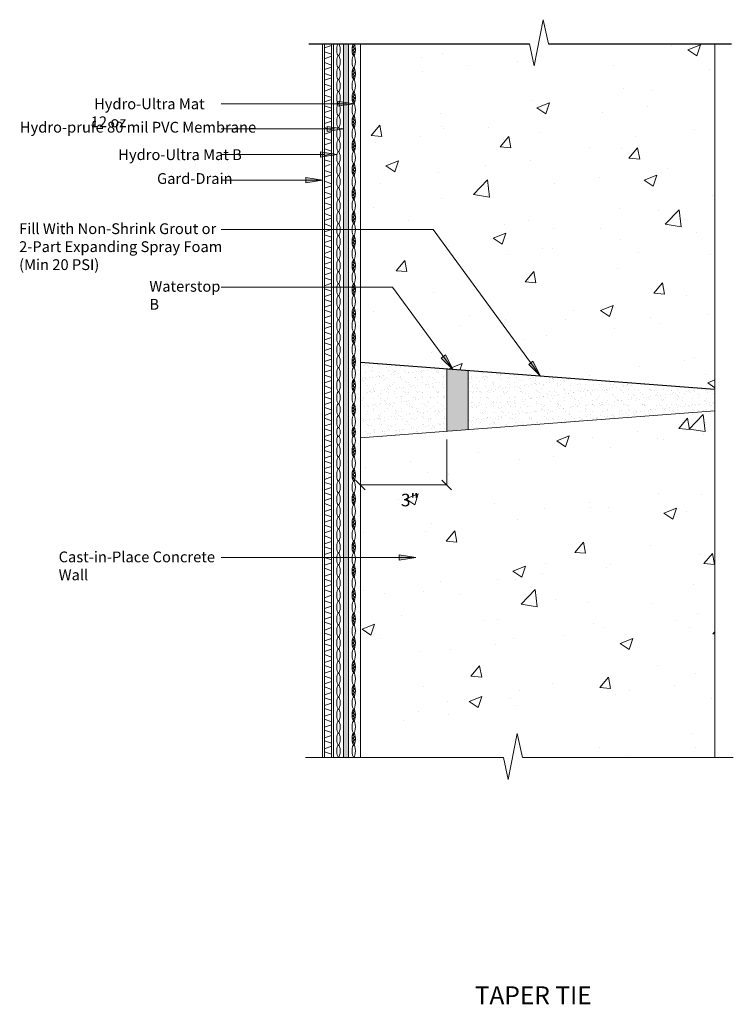
# Model space of a CAD drawing. Units: inches. Extents: x -325 to 72, y -395 to 152.
import ezdxf

# ---------------------------------------------------------------- set-up
doc = ezdxf.new("R2010")
doc.units = ezdxf.units.IN
doc.header["$LTSCALE"] = 6
doc.header["$MEASUREMENT"] = 0
doc.layers.add('BKG', color=7, linetype='Continuous', lineweight=30)
doc.styles.get("Standard").update_dxf_attribs({"font": 'romans.shx', "width": 0.85, "height": 1})

# ---------------------------------------------------------------- blocks, each defined once
blk = doc.blocks.new('dhstrhtr')
at = {"layer": 'BKG', "color": 5, "lineweight": 13, "extrusion": (0, 0, -1)}
for centre in [(-505.85, 135.63), (-505.85, 128.96), (-505.85, 122.29), (-505.85, 115.61), (-505.85, 108.94), (-505.85, 102.27), (-505.85, 95.6), (-505.85, 88.93), (-505.85, 82.25), (-505.85, 75.58), (-505.85, 68.91), (-505.85, 62.24), (-505.85, 55.57), (-505.85, 48.89), (-505.85, 42.22), (-505.85, 35.55), (-505.85, 28.88), (-505.85, 22.21), (-505.85, 15.53), (-505.85, 8.86), (-505.85, 2.19), (-505.85, -4.48), (-505.85, -11.15), (-505.85, -17.83)]:
    blk.add_ellipse(centre, major_axis=(0, 3.34), ratio=0.285801, dxfattribs=at)
blk = doc.blocks.new('GHJEYDTJ')
at = {"layer": 'BKG', "lineweight": 13}
h = blk.add_hatch(color=1, dxfattribs=at)
h.dxf.hatch_style = 1
h.paths.add_polyline_path([(261.96, -739.21), (264.79, -739.21), (264.79, -342.09), (261.96, -342.09)])
h = blk.add_hatch(dxfattribs=at)
h.set_pattern_fill('ANSI37', color=5, scale=10)
h.set_pattern_definition([(45, (0, 13.344), (-0.8838835, 0.8838835), []), (135, (0, 13.344), (-0.8838835, -0.8838835), [])])
edge = h.paths.add_edge_path()
edge.add_ellipse((267.63, -345.43), major_axis=(0, 3.34), ratio=0.285801, start_angle=0, end_angle=360, ccw=False)
h = blk.add_hatch(dxfattribs=at)
h.set_pattern_fill('ANSI37', color=5, scale=10)
edge = h.paths.add_edge_path()
edge.add_ellipse((267.63, -358.77), major_axis=(0, 3.34), ratio=0.285801, start_angle=0, end_angle=360, ccw=False)
h = blk.add_hatch(dxfattribs=at)
h.set_pattern_fill('ANSI37', color=5, scale=10)
edge = h.paths.add_edge_path()
edge.add_ellipse((267.63, -372.12), major_axis=(0, 3.34), ratio=0.285801, start_angle=0, end_angle=360, ccw=False)
h = blk.add_hatch(dxfattribs=at)
h.set_pattern_fill('ANSI37', color=5, scale=10)
edge = h.paths.add_edge_path()
edge.add_ellipse((267.63, -385.46), major_axis=(0, 3.34), ratio=0.285801, start_angle=0, end_angle=360, ccw=False)
h = blk.add_hatch(dxfattribs=at)
h.set_pattern_fill('ANSI37', color=5, scale=10)
edge = h.paths.add_edge_path()
edge.add_ellipse((267.63, -398.8), major_axis=(0, 3.34), ratio=0.285801, start_angle=180, end_angle=360)
edge.add_ellipse((267.63, -398.8), major_axis=(0, 3.34), ratio=0.285801, start_angle=0, end_angle=180)
h = blk.add_hatch(dxfattribs=at)
h.set_pattern_fill('ANSI37', color=5, scale=10)
edge = h.paths.add_edge_path()
edge.add_ellipse((267.63, -412.15), major_axis=(0, 3.34), ratio=0.285801, start_angle=180, end_angle=360)
edge.add_ellipse((267.63, -412.15), major_axis=(0, 3.34), ratio=0.285801, start_angle=0, end_angle=180)
h = blk.add_hatch(dxfattribs=at)
h.set_pattern_fill('ANSI37', color=5, scale=10)
edge = h.paths.add_edge_path()
edge.add_ellipse((267.63, -425.49), major_axis=(0, 3.34), ratio=0.285801, start_angle=0, end_angle=360, ccw=False)
h = blk.add_hatch(dxfattribs=at)
h.set_pattern_fill('ANSI37', color=5, scale=10)
edge = h.paths.add_edge_path()
edge.add_ellipse((267.63, -438.84), major_axis=(0, 3.34), ratio=0.285801, start_angle=0, end_angle=360, ccw=False)
h = blk.add_hatch(dxfattribs=at)
h.set_pattern_fill('ANSI37', color=5, scale=10)
edge = h.paths.add_edge_path()
edge.add_ellipse((267.63, -452.18), major_axis=(0, 3.34), ratio=0.285801, start_angle=180, end_angle=360)
edge.add_ellipse((267.63, -452.18), major_axis=(0, 3.34), ratio=0.285801, start_angle=0, end_angle=180)
h = blk.add_hatch(dxfattribs=at)
h.set_pattern_fill('ANSI37', color=5, scale=10)
edge = h.paths.add_edge_path()
edge.add_ellipse((267.63, -465.52), major_axis=(0, 3.34), ratio=0.285801, start_angle=180, end_angle=360)
edge.add_ellipse((267.63, -465.52), major_axis=(0, 3.34), ratio=0.285801, start_angle=0, end_angle=180)
h = blk.add_hatch(dxfattribs=at)
h.set_pattern_fill('ANSI37', color=5, scale=10)
edge = h.paths.add_edge_path()
edge.add_ellipse((267.63, -478.87), major_axis=(0, 3.34), ratio=0.285801, start_angle=0, end_angle=360, ccw=False)
h = blk.add_hatch(dxfattribs=at)
h.set_pattern_fill('ANSI37', color=5, scale=10)
edge = h.paths.add_edge_path()
edge.add_ellipse((267.63, -492.21), major_axis=(0, 3.34), ratio=0.285801, start_angle=0, end_angle=360, ccw=False)
h = blk.add_hatch(dxfattribs=at)
h.set_pattern_fill('ANSI37', color=5, scale=10)
edge = h.paths.add_edge_path()
edge.add_ellipse((267.63, -505.56), major_axis=(0, 3.34), ratio=0.285801, start_angle=180, end_angle=360)
edge.add_ellipse((267.63, -505.56), major_axis=(0, 3.34), ratio=0.285801, start_angle=0, end_angle=180)
h = blk.add_hatch(dxfattribs=at)
h.set_pattern_fill('ANSI37', color=5, scale=10)
edge = h.paths.add_edge_path()
edge.add_ellipse((267.63, -518.9), major_axis=(0, 3.34), ratio=0.285801, start_angle=0, end_angle=360, ccw=False)
h = blk.add_hatch(dxfattribs=at)
h.set_pattern_fill('ANSI37', color=5, scale=10)
edge = h.paths.add_edge_path()
edge.add_ellipse((267.63, -532.24), major_axis=(0, 3.34), ratio=0.285801, start_angle=0, end_angle=360, ccw=False)
h = blk.add_hatch(dxfattribs=at)
h.set_pattern_fill('ANSI37', color=5, scale=10)
edge = h.paths.add_edge_path()
edge.add_ellipse((267.63, -545.59), major_axis=(0, 3.34), ratio=0.285801, start_angle=0, end_angle=360, ccw=False)
h = blk.add_hatch(dxfattribs=at)
h.set_pattern_fill('ANSI37', color=5, scale=10)
edge = h.paths.add_edge_path()
edge.add_ellipse((267.63, -558.05), major_axis=(0, -2.52), ratio=0.378933, start_angle=17.2403, end_angle=171.6803)
edge.add_ellipse((267.63, -552.26), major_axis=(0, 3.34), ratio=0.285801, start_angle=171.6803, end_angle=188.3197, ccw=False)
edge.add_ellipse((267.63, -558.05), major_axis=(0, -2.52), ratio=0.378933, start_angle=188.3197, end_angle=342.7597)
edge.add_ellipse((267.63, -562.86), major_axis=(0, -2.52), ratio=0.378933, start_angle=162.7597, end_angle=197.2403, ccw=False)
h = blk.add_hatch(dxfattribs=at)
h.set_pattern_fill('ANSI37', color=5, scale=10)
edge = h.paths.add_edge_path()
edge.add_ellipse((267.63, -568.71), major_axis=(0, 3.34), ratio=0.285801, start_angle=0, end_angle=360, ccw=False)
h = blk.add_hatch(dxfattribs=at)
h.set_pattern_fill('ANSI37', color=5, scale=10)
edge = h.paths.add_edge_path()
edge.add_ellipse((267.63, -582.05), major_axis=(0, 3.34), ratio=0.285801, start_angle=180, end_angle=360)
edge.add_ellipse((267.63, -582.05), major_axis=(0, 3.34), ratio=0.285801, start_angle=0, end_angle=180)
h = blk.add_hatch(dxfattribs=at)
h.set_pattern_fill('ANSI37', color=5, scale=10)
edge = h.paths.add_edge_path()
edge.add_ellipse((267.63, -595.4), major_axis=(0, 3.34), ratio=0.285801, start_angle=0, end_angle=360, ccw=False)
h = blk.add_hatch(dxfattribs=at)
h.set_pattern_fill('ANSI37', color=5, scale=10)
edge = h.paths.add_edge_path()
edge.add_ellipse((267.63, -608.74), major_axis=(0, 3.34), ratio=0.285801, start_angle=0, end_angle=360, ccw=False)
h = blk.add_hatch(dxfattribs=at)
h.set_pattern_fill('ANSI37', color=5, scale=10)
edge = h.paths.add_edge_path()
edge.add_ellipse((267.63, -622.08), major_axis=(0, 3.34), ratio=0.285801, start_angle=180, end_angle=360)
edge.add_ellipse((267.63, -622.08), major_axis=(0, 3.34), ratio=0.285801, start_angle=0, end_angle=180)
h = blk.add_hatch(dxfattribs=at)
h.set_pattern_fill('ANSI37', color=5, scale=10)
edge = h.paths.add_edge_path()
edge.add_ellipse((267.63, -635.43), major_axis=(0, 3.34), ratio=0.285801, start_angle=180, end_angle=360)
edge.add_ellipse((267.63, -635.43), major_axis=(0, 3.34), ratio=0.285801, start_angle=0, end_angle=180)
h = blk.add_hatch(dxfattribs=at)
h.set_pattern_fill('ANSI37', color=5, scale=10)
edge = h.paths.add_edge_path()
edge.add_ellipse((267.63, -648.77), major_axis=(0, 3.34), ratio=0.285801, start_angle=0, end_angle=360, ccw=False)
h = blk.add_hatch(dxfattribs=at)
h.set_pattern_fill('ANSI37', color=5, scale=10)
edge = h.paths.add_edge_path()
edge.add_ellipse((267.63, -662.12), major_axis=(0, 3.34), ratio=0.285801, start_angle=0, end_angle=360, ccw=False)
h = blk.add_hatch(dxfattribs=at)
h.set_pattern_fill('ANSI37', color=5, scale=10)
edge = h.paths.add_edge_path()
edge.add_ellipse((267.63, -675.46), major_axis=(0, 3.34), ratio=0.285801, start_angle=180, end_angle=360)
edge.add_ellipse((267.63, -675.46), major_axis=(0, 3.34), ratio=0.285801, start_angle=0, end_angle=180)
h = blk.add_hatch(dxfattribs=at)
h.set_pattern_fill('ANSI37', color=5, scale=10)
edge = h.paths.add_edge_path()
edge.add_ellipse((267.63, -688.8), major_axis=(0, 3.34), ratio=0.285801, start_angle=0, end_angle=360, ccw=False)
h = blk.add_hatch(dxfattribs=at)
h.set_pattern_fill('ANSI37', color=5, scale=10)
edge = h.paths.add_edge_path()
edge.add_ellipse((267.63, -702.15), major_axis=(0, 3.34), ratio=0.285801, start_angle=0, end_angle=360, ccw=False)
h = blk.add_hatch(dxfattribs=at)
h.set_pattern_fill('ANSI37', color=5, scale=10)
edge = h.paths.add_edge_path()
edge.add_ellipse((267.63, -715.49), major_axis=(0, 3.34), ratio=0.285801, start_angle=180, end_angle=360)
edge.add_ellipse((267.63, -715.49), major_axis=(0, 3.34), ratio=0.285801, start_angle=0, end_angle=180)
h = blk.add_hatch(dxfattribs=at)
h.set_pattern_fill('ANSI37', color=5, scale=10)
edge = h.paths.add_edge_path()
edge.add_ellipse((267.63, -728.84), major_axis=(0, 3.34), ratio=0.285801, start_angle=180, end_angle=360)
edge.add_ellipse((267.63, -728.84), major_axis=(0, 3.34), ratio=0.285801, start_angle=0, end_angle=180)
for p, q in [((250.29, -586.52), (250.29, -342.13)), ((251.29, -352.61), (251.29, -342.13)), ((251.29, -344.4), (255.29, -343.07)), ((255.29, -587.24), (255.29, -342.13)), ((256.29, -584.45), (256.29, -342.13)), ((255.29, -347.94), (251.29, -346.61)), ((251.29, -350.4), (255.29, -349.07)), ((255.29, -353.94), (251.29, -352.61)), ((251.29, -364.61), (251.29, -352.61)), ((251.29, -356.4), (255.29, -355.07)), ((255.29, -359.94), (251.29, -358.61)), ((251.29, -362.4), (255.29, -361.07)), ((255.29, -365.94), (251.29, -364.61)), ((251.29, -590.27), (251.29, -364.61)), ((251.29, -368.4), (255.29, -367.07)), ((255.29, -371.94), (251.29, -370.61)), ((251.29, -374.4), (255.29, -373.07)), ((251.29, -374.4), (255.29, -373.07)), ((255.29, -377.94), (251.29, -376.61)), ((255.29, -377.94), (251.29, -376.61)), ((251.29, -380.4), (255.29, -379.07)), ((255.29, -383.94), (251.29, -382.61)), ((251.29, -386.4), (255.29, -385.07)), ((255.29, -389.94), (251.29, -388.61)), ((251.29, -392.4), (255.29, -391.07)), ((255.29, -395.94), (251.29, -394.61)), ((251.29, -398.4), (255.29, -397.07)), ((255.29, -401.94), (251.29, -400.61)), ((251.29, -404.4), (255.29, -403.07)), ((254.47, -407.67), (251.29, -406.61)), ((251.29, -410.4), (254.47, -409.34)), ((255.29, -413.94), (251.29, -412.61)), ((251.29, -416.4), (255.29, -415.07)), ((255.29, -419.94), (251.29, -418.61)), ((251.29, -422.4), (255.29, -421.07)), ((255.29, -425.94), (251.29, -424.61)), ((251.29, -428.4), (255.29, -427.07)), ((255.29, -431.94), (251.29, -430.61)), ((251.29, -434.4), (255.29, -433.07)), ((255.29, -437.94), (251.29, -436.61)), ((251.29, -440.4), (255.29, -439.07)), ((255.29, -443.69), (251.29, -442.36)), ((251.29, -446.69), (255.29, -445.36)), ((255.29, -449.69), (251.29, -448.36)), ((251.29, -452.69), (255.29, -451.36)), ((255.29, -455.69), (251.29, -454.36)), ((251.29, -458.69), (255.29, -457.36)), ((255.29, -461.69), (251.29, -460.36)), ((251.29, -464.69), (255.29, -463.36)), ((255.29, -467.69), (251.29, -466.36)), ((251.29, -470.69), (255.29, -469.36)), ((255.29, -473.69), (251.29, -472.36)), ((251.29, -476.69), (255.29, -475.36)), ((255.29, -479.69), (251.29, -478.36)), ((251.29, -482.69), (255.29, -481.36)), ((255.29, -485.69), (251.29, -484.36)), ((251.29, -488.69), (255.29, -487.36)), ((255.29, -491.69), (251.29, -490.36)), ((251.29, -494.53), (255.29, -493.36)), ((255.29, -498.07), (251.29, -496.74)), ((251.29, -500.53), (255.29, -499.19)), ((255.29, -503.82), (251.29, -502.48)), ((251.29, -506.82), (255.29, -505.48)), ((255.29, -509.82), (251.29, -508.48)), ((251.29, -512.82), (255.29, -511.48)), ((255.29, -515.82), (251.29, -514.48)), ((251.29, -518.82), (255.29, -517.48)), ((255.29, -521.82), (251.29, -520.48)), ((251.29, -524.82), (255.29, -523.48)), ((255.29, -527.82), (251.29, -526.48)), ((251.29, -530.82), (255.29, -529.48)), ((255.29, -533.82), (251.29, -532.48)), ((251.29, -536.82), (255.29, -535.48)), ((255.29, -539.82), (251.29, -538.48)), ((251.29, -542.82), (255.29, -541.48)), ((255.29, -545.82), (251.29, -544.48)), ((251.29, -548.82), (255.29, -547.48)), ((255.29, -551.82), (251.29, -550.48)), ((251.29, -554.65), (255.29, -553.48)), ((255.29, -557.65), (251.29, -556.32)), ((251.29, -560.65), (255.29, -559.32)), ((255.29, -563.65), (251.29, -562.32)), ((251.29, -566.65), (255.29, -565.32)), ((255.29, -569.65), (251.29, -568.32)), ((251.29, -572.65), (255.29, -571.32)), ((255.29, -575.65), (251.29, -574.32)), ((251.29, -578.48), (255.29, -577.32)), ((255.29, -581.41), (251.29, -580.27)), ((251.29, -584.44), (255.29, -583.1)), ((251.29, -739.25), (251.29, -586.1)), ((255.29, -587.24), (251.29, -586.1)), ((255.29, -739.25), (255.29, -584.86)), ((256.29, -739.25), (256.29, -584.45)), ((250.29, -739.25), (250.29, -586.52)), ((251.29, -590.27), (255.29, -588.94)), ((255.29, -593.27), (251.29, -591.94)), ((251.29, -596.27), (255.29, -594.94)), ((255.29, -599.27), (251.29, -597.94)), ((251.29, -602.27), (255.29, -600.94)), ((255.29, -605.27), (251.29, -603.94)), ((251.29, -608.27), (255.29, -606.94)), ((255.29, -611.27), (251.29, -609.94)), ((251.29, -614.27), (255.29, -612.94)), ((251.29, -614.27), (255.29, -612.94)), ((255.29, -617.27), (251.29, -615.94)), ((255.29, -617.27), (251.29, -615.94)), ((251.29, -620.27), (255.29, -618.94)), ((255.29, -623.27), (251.29, -621.94)), ((251.29, -626.27), (255.29, -624.94)), ((255.29, -629.27), (251.29, -627.94)), ((251.29, -632.27), (255.29, -630.94)), ((255.29, -635.27), (251.29, -633.94)), ((251.29, -638.27), (255.29, -636.94)), ((255.29, -641.27), (251.29, -639.94)), ((251.29, -644.27), (255.29, -642.94)), ((255.29, -647.27), (251.29, -645.94)), ((251.29, -650.27), (255.29, -648.94)), ((255.29, -653.27), (251.29, -651.94)), ((251.29, -656.27), (255.29, -654.94)), ((255.29, -659.27), (251.29, -657.94)), ((251.29, -662.27), (255.29, -660.94)), ((255.29, -665.27), (251.29, -663.94)), ((251.29, -668.27), (255.29, -666.94)), ((255.29, -671.27), (251.29, -669.94)), ((251.29, -674.27), (255.29, -672.94)), ((255.29, -677.27), (251.29, -675.94)), ((251.29, -680.27), (255.29, -678.94)), ((255.29, -683.27), (251.29, -681.94)), ((251.29, -686.27), (255.29, -684.94)), ((255.29, -689.27), (251.29, -687.94)), ((251.29, -692.27), (255.29, -690.94)), ((255.29, -695.27), (251.29, -693.94)), ((251.29, -698.27), (255.29, -696.94)), ((255.29, -701.27), (251.29, -699.94)), ((251.29, -704.27), (255.29, -702.94)), ((255.29, -707.27), (251.29, -705.94)), ((251.29, -710.27), (255.29, -708.94)), ((255.29, -713.27), (251.29, -711.94)), ((251.29, -716.27), (255.29, -714.94)), ((255.29, -719.27), (251.29, -717.94)), ((251.29, -722.27), (255.29, -720.94)), ((255.29, -725.27), (251.29, -723.94)), ((251.29, -728.27), (255.29, -726.94)), ((255.29, -731.27), (251.29, -729.94)), ((251.29, -734.27), (255.29, -732.94)), ((255.29, -737.27), (251.29, -735.94))]:
    blk.add_line(p, q, dxfattribs=at)
at = {"layer": 'BKG', "color": 1, "lineweight": 13}
for p, q in [((261.96, -342.09), (261.96, -498.43)), ((264.79, -342.09), (264.79, -580.87)), ((261.96, -498.43), (261.96, -739.21)), ((264.79, -580.87), (264.79, -739.21))]:
    blk.add_line(p, q, dxfattribs=at)
at = {"layer": 'BKG', "color": 5, "lineweight": 13, "extrusion": (0, 0, -1)}
for centre in [(259.12, -345.45), (267.63, -345.43), (267.63, -352.1), (267.63, -358.77), (267.63, -365.44), (267.63, -372.12), (267.63, -378.79), (267.63, -385.46), (267.63, -392.13), (267.63, -398.8), (267.63, -405.48), (267.63, -412.15), (267.63, -418.82), (267.63, -425.49), (267.63, -432.16), (267.63, -438.84), (267.63, -445.51), (267.63, -452.18), (267.63, -458.85), (267.63, -465.52), (267.63, -472.2), (267.63, -478.87), (267.63, -485.54), (267.63, -492.21), (267.63, -498.88), (259.12, -505.58), (267.63, -505.56), (259.12, -512.25), (267.63, -512.23), (259.12, -518.92), (267.63, -518.9), (259.12, -525.59), (267.63, -525.57), (259.12, -532.26), (267.63, -532.24), (259.12, -538.94), (267.63, -538.92), (259.12, -545.61), (267.63, -545.59), (259.12, -552.28), (267.63, -552.26), (267.63, -568.71), (267.63, -575.38), (267.63, -582.05), (267.63, -588.72), (267.63, -595.4), (267.63, -602.07), (267.63, -608.74), (267.63, -615.41), (267.63, -622.08), (267.63, -628.76), (267.63, -635.43), (267.63, -642.1), (267.63, -648.77), (267.63, -655.44), (267.63, -662.12), (267.63, -668.79), (267.63, -675.46), (267.63, -682.13), (267.63, -688.8), (267.63, -695.48), (267.63, -702.15), (267.63, -708.82), (267.63, -715.49), (267.63, -722.16), (259.12, -728.86), (267.63, -728.84), (259.12, -735.53), (267.63, -735.51)]:
    blk.add_ellipse(centre, major_axis=(0, 3.34), ratio=0.285801, dxfattribs=at)
at = {"layer": 'BKG', "color": 5, "lineweight": 13}
for centre in [(259.12, -558.07), (267.63, -558.05), (259.12, -562.88), (267.63, -562.86)]:
    blk.add_ellipse(centre, major_axis=(0, -2.52), ratio=0.378933, dxfattribs=at)
at = {"layer": 'BKG', "lineweight": 13}
for p in [(764.97, -481.08), (764.97, -704.36)]:
    blk.add_blockref('dhstrhtr', p, dxfattribs=at)

msp = doc.modelspace()

# ---------------------------------------------------------------- hatches: boundary and pattern name
at = {"layer": 'BKG', "lineweight": 13}
h = msp.add_hatch(dxfattribs=at)
h.set_pattern_fill('AR-CONC', color=252, scale=10)
h.set_pattern_definition([(50, (874.66, 3e-14), (71.726, -6.2752), [7.5, -82.5]), (355, (874.66, 3e-14), (-13.875, 75.219), [6, -66]), (100.4514, (880.64, -0.52), (57.851, 68.944), [6.374, -70.114]), (46.184, (874.66, 20), (106.724, -16.552), [11.25, -123.75]), (96.636, (883.56, 18.62), (93.466, 97.412), [9.561, -105.171]), (351.184, (874.66, 20), (93.466, 97.412), [9, -99]), (21, (884.66, 15), (59.6907, -40.262), [7.5, -82.5]), (326, (884.66, 15), (24.3315, 72.515), [6, -66]), (71.4514, (889.636, 11.645), (84.0222, 32.253), [6.374, -70.114]), (37.5, (874.662, 3e-14), (1.216, 33.2894), [0, -65.2, 0, -67, 0, -66.25]), (7.5, (874.662, 3e-14), (26.307, 39.4412), [0, -38.2, 0, -63.7, 0, -25.25]), (327.5, (852.362, 3e-14), (53.38224, -2.2555), [0, -25, 0, -78, 0, -103.5]), (317.5, (842.36, 3e-14), (58.3186, 10.0105), [0, -32.5, 0, -51.8, 0, -73.5])])
h.paths.add_polyline_path([(61.85, -53.35), (61.85, 138.96), (-30.73, 138.96), (-33.7, 152.34), (-38.7, 126.68), (-41.41, 138.96), (-135.46, 138.96), (-135.46, -23.35), (-135.46, -38.35)])
h.paths.add_polyline_path([(-48.21, -244.79), (-45.24, -258.17), (61.85, -258.17), (61.85, -65.35), (-135.46, -80.35), (-135.46, -95.35), (-135.46, -258.17), (-55.92, -258.17), (-53.21, -270.45)])
h = msp.add_hatch(color=7, dxfattribs=at)
h.dxf.hatch_style = 1
h.paths.add_polyline_path([(-148.4, 104.16), (-148.4, 107.05), (-139.17, 105.61)])
h = msp.add_hatch(color=7, dxfattribs=at)
h.dxf.hatch_style = 1
h.paths.add_polyline_path([(-154.07, 90.11), (-154.07, 93), (-144.84, 91.56)])
h = msp.add_hatch(color=7, dxfattribs=at)
h.dxf.hatch_style = 1
h.paths.add_polyline_path([(-157.73, 75.89), (-157.73, 78.78), (-148.51, 77.33)])
h = msp.add_hatch(color=7, dxfattribs=at)
h.dxf.hatch_style = 1
h.paths.add_polyline_path([(-165.77, 61.66), (-165.77, 64.56), (-156.54, 63.11)])
h = msp.add_hatch(color=7, dxfattribs=at)
h.dxf.hatch_style = 1
h.paths.add_polyline_path([(-90.53, -35.91), (-88.19, -34.2), (-83.9, -42.49)])
h = msp.add_hatch(color=7, dxfattribs=at)
h.dxf.hatch_style = 1
h.paths.add_polyline_path([(-41.82, -39.42), (-39.49, -37.71), (-35.2, -46.01)])
h = msp.add_hatch(dxfattribs=at)
h.set_pattern_fill('AR-SAND', color=252, scale=3)
h.set_pattern_definition([(37.5, (874.662, 3e-14), (-0.18898, 5.780471), [0, -4.56, 0, -5.1, 0, -4.875]), (7.5, (874.662, 3e-14), (5.30933, 8.46644), [0, -2.46, 0, -4.11, 0, -1.575]), (327.5, (870.972, 3e-14), (9.342426, 0.016977), [0, -1.5, 0, -5.4, 0, -7.05]), (317.5, (870.972, 3e-14), (9.01838, 2.633027), [0, -0.75, 0, -3.54, 0, -4.05])])
h.paths.add_polyline_path([(-135.46, -38.35), (-87.46, -42), (-87.46, -76.7), (-135.46, -80.35)])
h.paths.add_polyline_path([(-75.46, -42.91), (61.85, -53.35), (61.85, -55.75), (61.85, -62.95), (61.85, -65.35), (-75.46, -75.79)])
h = msp.add_hatch(color=7, dxfattribs=at)
h.dxf.hatch_style = 1
h.paths.add_polyline_path([(-87.46, -76.7), (-75.46, -75.79), (-75.46, -42.91), (-87.46, -42)])
h = msp.add_hatch(color=7, dxfattribs=at)
h.dxf.hatch_style = 1
h.paths.add_polyline_path([(-113.92, -148.38), (-113.92, -145.48), (-104.69, -146.93)])

# ---------------------------------------------------------------- linework, layer by layer
for p, q in [((-33.7, 152.34), (-38.7, 126.68)), ((-30.73, 138.96), (-33.7, 152.34)), ((-135.46, -95.35), (-135.46, 138.96)), ((-38.7, 126.68), (-41.41, 138.96)), ((61.85, -55.75), (61.85, 138.96)), ((-142.76, 105.61), (-212.96, 105.61)), ((-149.86, 91.56), (-212.96, 91.56)), ((-155.86, 77.33), (-212.96, 77.33)), ((-156.54, 63.11), (-212.96, 63.11)), ((-94.95, 35.52), (-212.96, 35.52)), ((-35.2, -46.01), (-94.95, 35.52)), ((-117.58, 3.46), (-212.96, 3.46)), ((-83.9, -42.49), (-117.58, 3.46)), ((-87.46, -42), (-87.46, -76.7)), ((-75.46, -42.91), (-75.46, -75.79)), ((61.85, -55.75), (61.85, -62.95)), ((61.85, -65.35), (-135.46, -80.35)), ((61.85, -258.17), (61.85, -62.95)), ((-87.46, -81.31), (-87.46, -106.49)), ((-135.46, -258.17), (-135.46, -95.35)), ((-138.16, -103.79), (-132.76, -109.19)), ((-90.16, -103.79), (-84.76, -109.19)), ((-87.46, -106.49), (-135.46, -106.49)), ((-104.69, -146.93), (-212.96, -146.93)), ((-48.21, -244.79), (-53.21, -270.45)), ((-45.24, -258.17), (-48.21, -244.79)), ((-55.92, -258.17), (-166.07, -258.17)), ((-53.21, -270.45), (-55.92, -258.17)), ((72.07, -258.17), (-45.24, -258.17))]:
    msp.add_line(p, q, dxfattribs=at)
at = {"layer": 'BKG', "color": 7, "linetype": 'Continuous'}
for p, q in [((-164.12, 138.96), (-41.41, 138.96)), ((-30.73, 138.96), (71.04, 138.96)), ((61.85, -53.35), (-135.46, -38.35))]:
    msp.add_line(p, q, dxfattribs=at)
at = {"layer": 'BKG', "lineweight": 13}
for points in [[(-139.17, 105.61), (-148.4, 104.16), (-148.4, 107.05)], [(-144.84, 91.56), (-154.07, 90.11), (-154.07, 93)], [(-148.51, 77.33), (-157.73, 75.89), (-157.73, 78.78)], [(-156.54, 63.11), (-165.77, 61.66), (-165.77, 64.56)], [(-83.9, -42.49), (-90.53, -35.91), (-88.19, -34.2)], [(-35.2, -46.01), (-41.82, -39.42), (-39.49, -37.71)], [(-104.69, -146.93), (-113.92, -148.38), (-113.92, -145.48)]]:
    msp.add_lwpolyline(points, close=True, dxfattribs=at)

# ---------------------------------------------------------------- block references
msp.add_blockref('GHJEYDTJ', (-406.83, 481.04), dxfattribs=at)

# ---------------------------------------------------------------- texts
at = {"layer": 'BKG', "lineweight": 13, "attachment_point": 1}
for s, width, insert, char_height in [('{\\fArial|b0|i0|c0|p34; Hydro-Ultra Mat 12 oz}', 72.58, (-285.56, 108.51), 6), ('{\\fArial|b0|i0|c0|p34; Hydro-prufe 80 mil PVC Membrane}', 195.1056, (-326.83, 95.52), 6), ('{\\fArial|b0|i0|c0|p34; Hydro-Ultra Mat B}', 72.58, (-272.08, 80.24), 6), ('{\\fArial|b0|i0|c0|p34;Gard-Drain}', 100.7257, (-248.66, 66.96), 6), ('{\\fArial|b0|i0|c0|p34;Fill With Non-Shrink Grout or 2-Part Expanding Spray Foam (Min 20 PSI)}', 130.3909, (-325.44, 39.06), 6), ('{\\fArial|b0|i0|c0|p34;Waterstop B}', 39.0127, (-252.94, 7), 6), ('{\\fArial|b0|i0|c0|p34;3"}', 11.3142, (-112.91, -111.4), 7), ('{\\fArial|b0|i0|c0|p34;Cast-in-Place Concrete Wall}', 90.2544, (-303.42, -143.54), 6), ('{\\fArial|b0|i0|c0|p34;TAPER TIE}', 273.9461, (-71.83, -385.45), 10)]:
    msp.add_mtext_dynamic_manual_height_columns(s, width=width, gutter_width=5, heights=[0], dxfattribs=dict(at, insert=insert, char_height=char_height))

doc.saveas('drawing.dxf')
